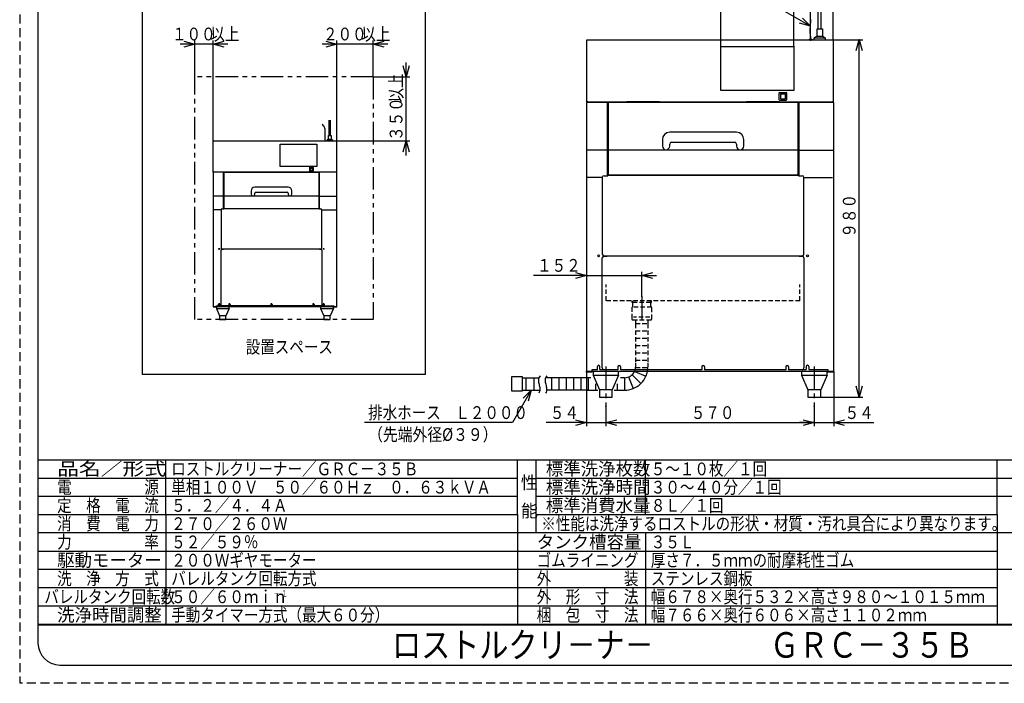
# Model space of a CAD drawing. Extents: x -5 to 400, y -5 to 278.
# Drawn here: x -5 to 265, y -5 to 177 of the extents above; entities that cross this region are included whole.
import ezdxf

# ---------------------------------------------------------------- set-up
doc = ezdxf.new("R2010")
doc.units = 0
doc.header["$LTSCALE"] = 4.932596
for name, pattern in [('CENTER', [2, 1.25, -0.25, 0.25, -0.25]), ('DASHED', [0.75, 0.5, -0.25]), ('HIDDEN', [0.375, 0.25, -0.125]), ('PHANTOM', [2.5, 1.25, -0.25, 0.25, -0.25, 0.25, -0.25])]:
    doc.linetypes.add(name, pattern=pattern)
doc.layers.get('0').update_dxf_attribs({"linetype": 'CONTINUOUS'})
doc.layers.add('001', color=7, linetype='CONTINUOUS')
doc.styles.get("Standard").update_dxf_attribs({"font": 'TXT', "bigfont": 'BIGFONT'})
doc.dimstyles.get("Standard").update_dxf_attribs({"dimtxt": 3.5, "dimasz": 3, "dimexe": 1, "dimexo": 0, "dimgap": 1, "dimtad": 1, "dimdec": 3, "dimtxsty": 'STANDARD', "dimcen": 0.09, "dimadec": 3, "dimazin": 3, "dimtfac": 0.7, "dimtdec": 4, "dimtmove": 0, "dimatfit": 3, "dimtolj": 1, "dimtzin": 0})

# ---------------------------------------------------------------- blocks, each defined once
blk = doc.blocks.new('JZB-1')
at = {"layer": '001'}
for p, q in [((194.049883, 154.338092), (203.049883, 154.338092)), ((194.049883, 153.988092), (194.049883, 154.338092)), ((195.849883, 154.338092), (195.849883, 153.988092)), ((197.649883, 154.338092), (197.649883, 153.988092)), ((199.449883, 154.338092), (199.449883, 153.988092)), ((201.249883, 154.338092), (201.249883, 153.988092)), ((203.049883, 154.338092), (203.049883, 153.988092))]:
    blk.add_line(p, q, dxfattribs=at)
at = {"layer": '001', "linetype": 'HIDDEN'}
blk.add_line((194.049883, 154.088092), (203.049883, 154.088092), dxfattribs=at)
blk = doc.blocks.new('JZB-2')
at = {"layer": '001'}
for p, q in [((161.249883, 154.338092), (170.249883, 154.338092)), ((161.249883, 153.988092), (161.249883, 154.338092)), ((163.049883, 154.338092), (163.049883, 153.988092)), ((164.849883, 154.338092), (164.849883, 153.988092)), ((166.649883, 154.338092), (166.649883, 153.988092)), ((168.449883, 154.338092), (168.449883, 153.988092)), ((170.249883, 154.338092), (170.249883, 153.988092))]:
    blk.add_line(p, q, dxfattribs=at)
at = {"layer": '001', "linetype": 'HIDDEN'}
blk.add_line((161.249883, 154.088092), (170.249883, 154.088092), dxfattribs=at)
blk = doc.blocks.new('JZB-6')
at = {"layer": '001'}
for p, q in [((69.890501, 135.07843), (74.390501, 135.07843)), ((69.890501, 134.90343), (69.890501, 135.07843)), ((70.790501, 135.07843), (70.790501, 134.90343)), ((71.690501, 135.07843), (71.690501, 134.90343)), ((72.590501, 135.07843), (72.590501, 134.90343)), ((73.490501, 135.07843), (73.490501, 134.90343)), ((74.390501, 135.07843), (74.390501, 134.90343))]:
    blk.add_line(p, q, dxfattribs=at)
at = {"layer": '001', "linetype": 'HIDDEN'}
blk.add_line((69.890501, 134.95343), (74.390501, 134.95343), dxfattribs=at)
blk = doc.blocks.new('JZB-7')
at = {"layer": '001'}
for p, q in [((53.490501, 135.07843), (57.990501, 135.07843)), ((53.490501, 134.90343), (53.490501, 135.07843)), ((54.390501, 135.07843), (54.390501, 134.90343)), ((55.290501, 135.07843), (55.290501, 134.90343)), ((56.190501, 135.07843), (56.190501, 134.90343)), ((57.090501, 135.07843), (57.090501, 134.90343)), ((57.990501, 135.07843), (57.990501, 134.90343))]:
    blk.add_line(p, q, dxfattribs=at)
at = {"layer": '001', "linetype": 'HIDDEN'}
blk.add_line((53.490501, 134.95343), (57.990501, 134.95343), dxfattribs=at)
blk = doc.blocks.new('*D10')
at = {"layer": '001'}
for p, q in [((217.91, 80.268092), (217.91, 65.368092)), ((212.549883, 70.910924), (212.549883, 65.368092)), ((212.549883, 66.368092), (208.549883, 66.368092)), ((212.549883, 66.368092), (217.91, 66.368092)), ((217.91, 66.368092), (228.91, 66.368092))]:
    blk.add_line(p, q, dxfattribs=at)
for points in [[(209.549883, 67.17194), (212.549883, 66.368092), (209.549883, 65.564245)], [(220.91, 65.564245), (217.91, 66.368092), (220.91, 67.17194)]]:
    blk.add_lwpolyline(points, dxfattribs=at)
for p in [(217.91, 80.268092), (212.549883, 70.910924), (217.91, 66.368092)]:
    blk.add_point(p, dxfattribs=at)
at = {"layer": '001', "width": 0.833333}
blk.add_text('５４', height=3.5, dxfattribs=at).set_placement((220.91, 67.368092))
blk = doc.blocks.new('*D11')
at = {"layer": '001'}
for p, q in [((217.799883, 171.227914), (225.91, 171.227914)), ((224.91, 73.368092), (224.91, 171.227914)), ((214.349883, 73.368092), (225.91, 73.368092))]:
    blk.add_line(p, q, dxfattribs=at)
for points in [[(224.106152, 168.227914), (224.91, 171.227914), (225.713848, 168.227914)], [(225.713848, 76.368092), (224.91, 73.368092), (224.106152, 76.368092)]]:
    blk.add_lwpolyline(points, dxfattribs=at)
for p in [(217.799883, 171.227914), (224.91, 171.227914), (214.349883, 73.368092)]:
    blk.add_point(p, dxfattribs=at)
at = {"layer": '001', "width": 0.833333}
blk.add_text('９８０', height=3.5, rotation=90.000003, dxfattribs=at).set_placement((223.91, 117.048003))
blk = doc.blocks.new('*D12')
at = {"layer": '001'}
for p, q in [((150.189883, 106.678092), (135.689883, 106.678092)), ((150.189883, 106.678092), (165.349883, 106.678092)), ((165.349883, 100.911205), (165.349883, 107.678092)), ((165.349883, 106.678092), (169.349883, 106.678092))]:
    blk.add_line(p, q, dxfattribs=at)
for points in [[(147.189883, 107.48194), (150.189883, 106.678092), (147.189883, 105.874245)], [(168.349883, 105.874245), (165.349883, 106.678092), (168.349883, 107.48194)]]:
    blk.add_lwpolyline(points, dxfattribs=at)
for p in [(165.349883, 106.678092), (165.349883, 100.911205), (150.189883, 80.348092)]:
    blk.add_point(p, dxfattribs=at)
at = {"layer": '001', "width": 0.833333}
blk.add_text('１５２', height=3.5, dxfattribs=at).set_placement((136.689883, 107.678092))
blk = doc.blocks.new('DOT')
at = {"color": 0, "linetype": 'CONTINUOUS', "const_width": 0.5}
blk.add_lwpolyline([(0, 0.25, 1), (0, -0.25, 1)], format="xyb", close=True, dxfattribs=at)
blk = doc.blocks.new('*D24')
at = {"layer": '001'}
for p, q in [((214.1, 182.854375), (214.1, 190.642382)), ((214.1, 189.642382), (217.799883, 189.642382)), ((217.799883, 171.227914), (217.799883, 190.642382)), ((217.799883, 189.642382), (228.799883, 189.642382))]:
    blk.add_line(p, q, dxfattribs=at)
blk.add_lwpolyline([(220.799883, 188.838534), (217.799883, 189.642382), (220.799883, 190.44623)], dxfattribs=at)
for p in [(217.799883, 189.642382), (214.1, 182.854375), (217.799883, 171.227914)]:
    blk.add_point(p, dxfattribs=at)
at = {"layer": '001', "color": 7, "linetype": 'BYBLOCK'}
blk.add_blockref('DOT', (214.1, 189.642382), dxfattribs=at)
at = {"layer": '001', "width": 0.833333}
blk.add_text('３７', height=3.5, dxfattribs=at).set_placement((220.799883, 190.642382))
blk = doc.blocks.new('*D25')
at = {"layer": '001'}
for p, q in [((211.6, 189.642382), (198.481725, 189.642382)), ((211.6, 172.137876), (211.6, 190.642382)), ((211.6, 189.642382), (214.1, 189.642382)), ((214.1, 182.854375), (214.1, 190.642382))]:
    blk.add_line(p, q, dxfattribs=at)
blk.add_lwpolyline([(208.6, 190.44623), (211.6, 189.642382), (208.6, 188.838534)], dxfattribs=at)
for p in [(214.1, 189.642382), (214.1, 182.854375), (211.6, 172.137876)]:
    blk.add_point(p, dxfattribs=at)
at = {"layer": '001', "color": 7, "linetype": 'BYBLOCK'}
blk.add_blockref('DOT', (214.1, 189.642382), dxfattribs=at)
at = {"layer": '001', "width": 0.833333}
blk.add_text('２５', height=3.5, dxfattribs=at).set_placement((199.481725, 190.642382))
blk = doc.blocks.new('*D26')
at = {"layer": '001'}
for p, q in [((207, 169.389859), (207, 197.642382)), ((217.799883, 171.227914), (217.799883, 197.642382)), ((207, 196.642382), (203, 196.642382)), ((207, 196.642382), (217.799883, 196.642382)), ((217.799883, 196.642382), (221.799883, 196.642382))]:
    blk.add_line(p, q, dxfattribs=at)
for points in [[(204, 197.44623), (207, 196.642382), (204, 195.838534)], [(220.799883, 195.838534), (217.799883, 196.642382), (220.799883, 197.44623)]]:
    blk.add_lwpolyline(points, dxfattribs=at)
for p in [(217.799883, 196.642382), (217.799883, 171.227914), (207, 169.389859)]:
    blk.add_point(p, dxfattribs=at)
at = {"layer": '001', "width": 0.833333}
blk.add_text('１０８', height=3.5, dxfattribs=at).set_placement((207.149942, 197.642382))
blk = doc.blocks.new('*D27')
at = {"layer": '001'}
for p, q in [((187, 169.389859), (187, 197.642382)), ((207, 169.389859), (207, 197.642382)), ((187, 196.642382), (207, 196.642382))]:
    blk.add_line(p, q, dxfattribs=at)
for points in [[(190, 195.838534), (187, 196.642382), (190, 197.44623)], [(204, 197.44623), (207, 196.642382), (204, 195.838534)]]:
    blk.add_lwpolyline(points, dxfattribs=at)
for p in [(207, 196.642382), (187, 169.389859), (207, 169.389859)]:
    blk.add_point(p, dxfattribs=at)
at = {"layer": '001', "width": 0.833333}
blk.add_text('２００', height=3.5, dxfattribs=at).set_placement((191.75, 197.642382))
blk = doc.blocks.new('DIM-11')
at = {"layer": '001'}
for points in [[(211.548092, 174.911527), (186.033502, 189.642382), (142.033502, 189.642382)], [(209.35194, 177.107679), (211.548092, 174.911527), (208.548092, 175.715374)]]:
    blk.add_lwpolyline(points, dxfattribs=at)
at = {"layer": '001', "width": 0.833333}
blk.add_text('アース線\u3000機外Ｌ２０００', height=3.5, dxfattribs=at).set_placement((143.033502, 190.642382))
blk = doc.blocks.new('*D33')
at = {"layer": '001'}
for p, q in [((155.549883, 70.910924), (155.549883, 65.368092)), ((212.549883, 70.910924), (212.549883, 65.368092)), ((155.549883, 66.368092), (212.549883, 66.368092))]:
    blk.add_line(p, q, dxfattribs=at)
for points in [[(158.549883, 65.564245), (155.549883, 66.368092), (158.549883, 67.17194)], [(209.549883, 67.17194), (212.549883, 66.368092), (209.549883, 65.564245)]]:
    blk.add_lwpolyline(points, dxfattribs=at)
for p in [(155.549883, 70.910924), (212.549883, 70.910924), (212.549883, 66.368092)]:
    blk.add_point(p, dxfattribs=at)
at = {"layer": '001', "width": 0.833333}
blk.add_text('５７０', height=3.5, dxfattribs=at).set_placement((178.799883, 67.368092))
blk = doc.blocks.new('*D34')
at = {"layer": '001'}
for p, q in [((150.189883, 80.268092), (150.189883, 65.368092)), ((155.549883, 70.910924), (155.549883, 65.368092)), ((150.189883, 66.368092), (139.189883, 66.368092)), ((150.189883, 66.368092), (155.549883, 66.368092)), ((155.549883, 66.368092), (159.549883, 66.368092))]:
    blk.add_line(p, q, dxfattribs=at)
for points in [[(147.189883, 67.17194), (150.189883, 66.368092), (147.189883, 65.564245)], [(158.549883, 65.564245), (155.549883, 66.368092), (158.549883, 67.17194)]]:
    blk.add_lwpolyline(points, dxfattribs=at)
for p in [(150.189883, 80.268092), (155.549883, 70.910924), (155.549883, 66.368092)]:
    blk.add_point(p, dxfattribs=at)
at = {"layer": '001', "width": 0.833333}
blk.add_text('５４', height=3.5, dxfattribs=at).set_placement((140.189883, 67.368092))
blk = doc.blocks.new('DIM-12')
at = {"layer": '001'}
for points in [[(135.056943, 75.278092), (129.912752, 66.368092), (89.412752, 66.368092)], [(132.860791, 73.08194), (135.056943, 75.278092), (134.253095, 72.278092)]]:
    blk.add_lwpolyline(points, dxfattribs=at)
at = {"layer": '001', "width": 0.833333}
blk.add_text('排水ホース\u3000Ｌ２０００', height=3.5, dxfattribs=at).set_placement((90.412752, 67.368092))

msp = doc.modelspace()

# ---------------------------------------------------------------- linework, layer by layer
at = {"layer": '001', "color": 253, "linetype": 'DASHED'}
for p in [(-5, 278), (399, -5)]:
    msp.add_line(p, (-5, -5), dxfattribs=at)
at = {"layer": '001'}
for p, q in [((0, 267), (0, 56.2)), ((28.64053, 79.59343), (28.64053, 247.62334)), ((106.14053, 79.59343), (106.14053, 247.62334)), ((213.7, 174.227914), (213.7, 182.642382)), ((214.5, 174.227914), (214.5, 182.642382)), ((213.4, 174.227914), (213.7, 174.227914)), ((213.4, 172.227914), (213.4, 174.227914)), ((213.7, 174.227914), (214.8, 174.227914)), ((214.8, 174.227914), (214.8, 172.227914)), ((51.960501, 170.02334), (38.960501, 170.02334)), ((95.82056, 170.02334), (77.82056, 170.02334)), ((150.299883, 154.233447), (150.299883, 171.227914)), ((150.299883, 171.227914), (211.35, 171.227914)), ((150.299883, 171.147914), (150.379883, 171.147914)), ((150.379883, 171.147914), (150.379883, 171.227914)), ((211.3, 171.327914), (211.6, 171.327914)), ((211.3, 171.227914), (211.3, 171.327914)), ((211.35, 171.227914), (211.9, 171.227914)), ((211.6, 171.327914), (211.9, 171.327914)), ((211.9, 171.327914), (211.9, 171.227914)), ((211.9, 171.227914), (212.6, 171.227914)), ((213.4, 172.227914), (212.6, 171.727914)), ((212.6, 171.727914), (215.6, 171.727914)), ((212.6, 171.227914), (212.6, 171.727914)), ((212.6, 171.227914), (215.6, 171.227914)), ((213.4, 172.227914), (214.8, 172.227914)), ((214.8, 172.227914), (215.6, 171.727914)), ((215.6, 171.727914), (215.6, 171.227914)), ((215.65, 171.227914), (217.799883, 171.227914)), ((217.719883, 171.147914), (217.719883, 171.227914)), ((217.719883, 171.147914), (217.799883, 171.147914)), ((217.799883, 171.227914), (217.799883, 154.233447)), ((187, 157.267825), (187, 169.389859)), ((187, 169.389859), (207, 169.389859)), ((207, 169.389859), (207, 157.267825)), ((100.82056, 139.52334), (100.82056, 165.02334)), ((207, 157.267825), (187, 157.267825)), ((202.92, 156.537601), (202.92, 154.870278)), ((203.12, 156.737601), (204.92, 156.737601)), ((205.12, 154.870278), (205.12, 156.537601)), ((150.389883, 154.068092), (150.189883, 154.068092)), ((150.189883, 154.068092), (150.189883, 142.893292)), ((150.549883, 154.233447), (150.299883, 154.233447)), ((155.949883, 154.068092), (150.389883, 154.068092)), ((150.549883, 154.153447), (150.549883, 154.233447)), ((161.249883, 154.153447), (150.549883, 154.153447)), ((155.949883, 140.988092), (155.949883, 154.068092)), ((156.249883, 140.988092), (156.249883, 153.988092)), ((208.049883, 153.988092), (156.249883, 153.988092)), ((194.049883, 154.153447), (170.249883, 154.153447)), ((217.549883, 154.153447), (203.049883, 154.153447)), ((203.12, 154.670278), (204.92, 154.670278)), ((203.32, 156.311724), (203.32, 155.096155)), ((203.37, 156.361724), (204.67, 156.361724)), ((203.37, 155.046155), (204.67, 155.046155)), ((204.72, 155.096155), (204.72, 156.311724)), ((208.049883, 153.988092), (208.049883, 140.988092)), ((208.349883, 154.068092), (208.349883, 140.988092)), ((217.71, 154.068092), (208.349883, 154.068092)), ((217.799883, 154.233447), (217.549883, 154.233447)), ((217.549883, 154.233447), (217.549883, 154.153447)), ((217.91, 154.068092), (217.71, 154.068092)), ((217.91, 140.988092), (217.91, 154.068092)), ((79.71556, 145.02334), (79.71556, 149.230574)), ((80.11556, 145.02334), (80.11556, 149.230574)), ((191.299883, 145.889109), (172.999883, 145.889109)), ((48.015501, 135.026107), (48.015501, 143.52334)), ((48.015501, 143.52334), (78.54056, 143.52334)), ((48.015501, 143.48334), (48.055501, 143.48334)), ((48.055501, 143.48334), (48.055501, 143.52334)), ((78.51556, 143.57334), (78.66556, 143.57334)), ((78.51556, 143.52334), (78.51556, 143.57334)), ((78.54056, 143.52334), (78.81556, 143.52334)), ((78.66556, 143.57334), (78.81556, 143.57334)), ((78.81556, 143.57334), (78.81556, 143.52334)), ((78.81556, 143.52334), (79.16556, 143.52334)), ((79.56556, 144.02334), (79.16556, 143.77334)), ((79.16556, 143.77334), (80.66556, 143.77334)), ((79.16556, 143.52334), (79.16556, 143.77334)), ((79.16556, 143.52334), (80.66556, 143.52334)), ((79.56556, 145.02334), (79.71556, 145.02334)), ((79.56556, 144.02334), (79.56556, 145.02334)), ((79.56556, 144.02334), (80.26556, 144.02334)), ((79.71556, 145.02334), (80.26556, 145.02334)), ((80.26556, 145.02334), (80.26556, 144.02334)), ((80.26556, 144.02334), (80.66556, 143.77334)), ((80.66556, 143.77334), (80.66556, 143.52334)), ((80.69056, 143.52334), (81.765501, 143.52334)), ((81.725501, 143.48334), (81.725501, 143.52334)), ((81.725501, 143.48334), (81.765501, 143.48334)), ((81.765501, 143.52334), (81.765501, 135.026107)), ((170.999883, 143.889109), (170.999883, 142.094158)), ((173.499883, 143.121038), (190.799883, 143.121038)), ((193.299883, 142.094158), (193.299883, 143.889109)), ((66.36556, 136.543296), (66.36556, 142.604313)), ((66.36556, 142.604313), (76.36556, 142.604313)), ((76.36556, 142.604313), (76.36556, 136.543296)), ((150.189883, 142.880186), (150.189883, 140.988092)), ((150.189883, 140.988092), (150.189883, 80.348092)), ((155.949883, 140.988092), (150.189883, 140.988092)), ((155.949883, 133.968092), (155.949883, 140.988092)), ((208.049883, 140.988092), (156.249883, 140.988092)), ((156.249883, 134.088092), (156.249883, 140.988092)), ((172.999883, 142.094158), (172.999883, 142.621038)), ((191.299883, 142.621038), (191.299883, 142.094158)), ((208.049883, 140.988092), (208.049883, 134.188092)), ((208.349883, 140.988092), (208.349883, 133.968092)), ((208.349883, 140.988092), (217.91, 140.988092)), ((217.91, 135.703292), (217.91, 140.988092)), ((48.060501, 134.94343), (47.960501, 134.94343)), ((47.960501, 134.94343), (47.960501, 129.35603)), ((48.140501, 135.026107), (48.015501, 135.026107)), ((50.840501, 134.94343), (48.060501, 134.94343)), ((48.140501, 134.986107), (48.140501, 135.026107)), ((53.490501, 134.986107), (48.140501, 134.986107)), ((50.840501, 128.40343), (50.840501, 134.94343)), ((50.990501, 128.40343), (50.990501, 134.90343)), ((76.890501, 134.90343), (50.990501, 134.90343)), ((69.890501, 134.986107), (57.990501, 134.986107)), ((76.36556, 136.543296), (66.36556, 136.543296)), ((74.32556, 136.178184), (74.32556, 135.344522)), ((81.640501, 134.986107), (74.390501, 134.986107)), ((74.42556, 136.278184), (75.32556, 136.278184)), ((74.42556, 135.244522), (75.32556, 135.244522)), ((74.52556, 136.065246), (74.52556, 135.457461)), ((74.55056, 136.090246), (75.20056, 136.090246)), ((74.55056, 135.432461), (75.20056, 135.432461)), ((75.22556, 135.457461), (75.22556, 136.065246)), ((75.42556, 135.344522), (75.42556, 136.178184)), ((76.890501, 134.90343), (76.890501, 128.40343)), ((77.040501, 134.94343), (77.040501, 128.40343)), ((81.72056, 134.94343), (77.040501, 134.94343)), ((81.765501, 135.026107), (81.640501, 135.026107)), ((81.640501, 135.026107), (81.640501, 134.986107)), ((81.82056, 134.94343), (81.72056, 134.94343)), ((81.82056, 128.40343), (81.82056, 134.94343)), ((217.91, 80.348092), (217.91, 135.690186)), ((154.549883, 133.468092), (150.380456, 133.468092)), ((154.549883, 133.468092), (154.549883, 112.538092)), ((155.049883, 133.968092), (156.049746, 133.968092)), ((208.249883, 134.048092), (156.049746, 134.048092)), ((156.049746, 134.048092), (156.049746, 133.968092)), ((207.949883, 134.088092), (156.249883, 134.088092)), ((208.049883, 134.188092), (207.949883, 134.188092)), ((207.949883, 134.088092), (207.949883, 134.188092)), ((208.249883, 134.048092), (208.249883, 133.968092)), ((208.249883, 133.968092), (209.249883, 133.968092)), ((209.749883, 133.468092), (217.5428, 133.468092)), ((209.749883, 112.538092), (209.749883, 133.468092)), ((58.365501, 129.853938), (58.365501, 128.956463)), ((68.515501, 130.853938), (59.365501, 130.853938)), ((59.615501, 129.469902), (68.265501, 129.469902)), ((69.515501, 128.956463), (69.515501, 129.853938)), ((47.960501, 129.349476), (47.960501, 128.40343)), ((47.960501, 128.40343), (47.960501, 98.08343)), ((50.840501, 128.40343), (47.960501, 128.40343)), ((50.840501, 124.89343), (50.840501, 128.40343)), ((76.890501, 128.40343), (50.990501, 128.40343)), ((50.990501, 124.95343), (50.990501, 128.40343)), ((59.365501, 128.956463), (59.365501, 129.219902)), ((68.515501, 129.219902), (68.515501, 128.956463)), ((76.890501, 128.40343), (76.890501, 125.00343)), ((77.040501, 128.40343), (77.040501, 124.89343)), ((77.040501, 128.40343), (81.82056, 128.40343)), ((81.82056, 125.76103), (81.82056, 128.40343)), ((50.140501, 124.64343), (48.055787, 124.64343)), ((50.140501, 124.64343), (50.140501, 114.17843)), ((50.390501, 124.89343), (50.890432, 124.89343)), ((76.990501, 124.93343), (50.890432, 124.93343)), ((50.890432, 124.93343), (50.890432, 124.89343)), ((76.840501, 124.95343), (50.990501, 124.95343)), ((76.890501, 125.00343), (76.840501, 125.00343)), ((76.840501, 124.95343), (76.840501, 125.00343)), ((76.990501, 124.93343), (76.990501, 124.89343)), ((76.990501, 124.89343), (77.490501, 124.89343)), ((77.740501, 124.64343), (81.636959, 124.64343)), ((77.740501, 114.17843), (77.740501, 124.64343)), ((81.82056, 98.08343), (81.82056, 125.754476)), ((50.140501, 98.57843), (50.140501, 113.63843)), ((50.390501, 113.92843), (77.490501, 113.92843)), ((50.390501, 113.88843), (50.790501, 113.88843)), ((50.790501, 113.92843), (50.790501, 113.88843)), ((77.090501, 113.88843), (77.090501, 113.92843)), ((77.090501, 113.88843), (77.490501, 113.88843)), ((77.740501, 113.63843), (77.740501, 98.57843)), ((154.549883, 81.338092), (154.549883, 111.458092)), ((155.049883, 112.038092), (209.249883, 112.038092)), ((155.049883, 111.958092), (155.849883, 111.958092)), ((155.849883, 112.038092), (155.849883, 111.958092)), ((208.449883, 111.958092), (208.449883, 112.038092)), ((208.449883, 111.958092), (209.249883, 111.958092)), ((209.749883, 111.458092), (209.749883, 81.338092)), ((47.960501, 98.08343), (47.960501, 98.04343)), ((48.760501, 98.08343), (47.960501, 98.08343)), ((47.960501, 98.04343), (48.760501, 98.04343)), ((48.760501, 98.09343), (48.760501, 98.36843)), ((48.760501, 98.36843), (49.465501, 98.36843)), ((48.890501, 98.09343), (48.760501, 98.09343)), ((48.760501, 98.08343), (48.760501, 98.09343)), ((48.760501, 98.04343), (48.760501, 98.08343)), ((48.865501, 98.09343), (48.865501, 97.59343)), ((48.865501, 97.59343), (49.740501, 95.59343)), ((48.865501, 97.59343), (52.365501, 97.59343)), ((52.390501, 98.09343), (48.890501, 98.09343)), ((49.465501, 98.36843), (49.465501, 98.76843)), ((49.815501, 98.36843), (49.815501, 98.76843)), ((49.815501, 98.36843), (50.254855, 98.36843)), ((52.265501, 98.32843), (50.390501, 98.32843)), ((52.365501, 97.59343), (51.490501, 95.59343)), ((52.265501, 98.75343), (52.265501, 98.32843)), ((52.365501, 97.59343), (52.365501, 98.09343)), ((81.02056, 98.09343), (52.390501, 98.09343)), ((52.615501, 98.75343), (52.615501, 98.32843)), ((63.765501, 98.32843), (52.615501, 98.32843)), ((63.765501, 98.75343), (63.765501, 98.32843)), ((64.115501, 98.75343), (64.115501, 98.32843)), ((75.265501, 98.32843), (64.115501, 98.32843)), ((75.265501, 98.75343), (75.265501, 98.32843)), ((75.615501, 98.75343), (75.615501, 98.32843)), ((77.490501, 98.32843), (75.615501, 98.32843)), ((77.415501, 98.09343), (77.415501, 97.59343)), ((77.415501, 97.59343), (78.290501, 95.59343)), ((77.415501, 97.59343), (80.915501, 97.59343)), ((77.626148, 98.36843), (78.065501, 98.36843)), ((78.065501, 98.76843), (78.065501, 98.36843)), ((78.415501, 98.76843), (78.415501, 98.36843)), ((78.415501, 98.36843), (81.02056, 98.36843)), ((80.915501, 97.59343), (80.040501, 95.59343)), ((80.915501, 97.59343), (80.915501, 98.09343)), ((81.02056, 98.36843), (81.02056, 98.09343)), ((81.02056, 98.09343), (81.02056, 98.08343)), ((81.82056, 98.08343), (81.02056, 98.08343)), ((81.02056, 98.08343), (81.02056, 98.04343)), ((81.02056, 98.04343), (81.82056, 98.04343)), ((81.82056, 98.04343), (81.82056, 98.08343)), ((49.740501, 95.59343), (49.740501, 94.59343)), ((51.490501, 95.59343), (49.740501, 95.59343)), ((49.740501, 94.59343), (51.490501, 94.59343)), ((51.490501, 94.59343), (51.490501, 95.59343)), ((78.290501, 95.59343), (78.290501, 94.59343)), ((80.040501, 95.59343), (78.290501, 95.59343)), ((78.290501, 94.59343), (80.040501, 94.59343)), ((80.040501, 94.59343), (80.040501, 95.59343)), ((151.789883, 80.368092), (151.789883, 80.918092)), ((151.789883, 80.918092), (153.199883, 80.918092)), ((153.199883, 80.918092), (153.199883, 81.718092)), ((153.899883, 80.918092), (153.899883, 81.718092)), ((153.899883, 80.918092), (154.77859, 80.918092)), ((158.799883, 81.688092), (158.799883, 80.838092)), ((159.499883, 81.688092), (159.499883, 80.838092)), ((181.799883, 81.688092), (181.799883, 80.838092)), ((182.499883, 81.688092), (182.499883, 80.838092)), ((204.799883, 81.688092), (204.799883, 80.838092)), ((205.499883, 81.688092), (205.499883, 80.838092)), ((209.521176, 80.918092), (210.399883, 80.918092)), ((210.399883, 81.718092), (210.399883, 80.918092)), ((211.099883, 81.718092), (211.099883, 80.918092)), ((211.099883, 80.918092), (216.31, 80.918092)), ((216.31, 80.918092), (216.31, 80.368092)), ((106.14053, 79.59343), (28.64053, 79.59343)), ((132.670809, 78.878092), (129.697496, 78.878092)), ((129.697496, 78.878092), (129.697496, 75.078092)), ((132.670809, 75.078092), (132.670809, 78.878092)), ((132.670809, 78.678092), (137.160668, 78.678092)), ((133.632411, 78.678092), (133.632411, 75.278092)), ((135.827502, 78.678092), (135.827502, 75.278092)), ((151.426196, 78.678092), (139.010668, 78.678092)), ((140.649883, 78.678092), (140.649883, 75.278092)), ((142.649883, 78.678092), (142.649883, 75.278092)), ((144.649883, 78.678092), (144.649883, 75.278092)), ((146.649883, 78.678092), (146.649883, 75.278092)), ((148.649883, 78.678092), (148.649883, 75.278092)), ((150.189883, 80.348092), (150.189883, 80.268092)), ((151.789883, 80.348092), (150.189883, 80.348092)), ((150.189883, 80.268092), (151.789883, 80.268092)), ((150.649883, 78.678092), (150.649883, 75.278092)), ((152.049883, 80.368092), (151.789883, 80.368092)), ((151.789883, 80.348092), (151.789883, 80.368092)), ((151.789883, 80.268092), (151.789883, 80.348092)), ((151.999883, 80.368092), (151.999883, 79.368092)), ((151.999883, 79.368092), (153.749883, 75.368092)), ((151.999883, 79.368092), (158.999883, 79.368092)), ((159.049883, 80.368092), (152.049883, 80.368092)), ((158.799883, 80.838092), (155.049883, 80.838092)), ((158.999883, 79.368092), (157.249883, 75.368092)), ((158.999883, 79.368092), (158.999883, 80.368092)), ((216.31, 80.368092), (159.049883, 80.368092)), ((181.799883, 80.838092), (159.499883, 80.838092)), ((160.649883, 78.678092), (159.499883, 78.678092)), ((160.649883, 78.678092), (160.649883, 75.278092)), ((161.741901, 78.883902), (163.014857, 75.731085)), ((162.714789, 79.50182), (165.106511, 77.084786)), ((163.456886, 80.368092), (166.485878, 79.051085)), ((204.799883, 80.838092), (182.499883, 80.838092)), ((209.249883, 80.838092), (205.499883, 80.838092)), ((209.099883, 80.368092), (209.099883, 79.368092)), ((209.099883, 79.368092), (210.849883, 75.368092)), ((209.099883, 79.368092), (216.099883, 79.368092)), ((216.099883, 79.368092), (214.349883, 75.368092)), ((216.099883, 79.368092), (216.099883, 80.368092)), ((216.31, 80.368092), (216.31, 80.348092)), ((217.91, 80.348092), (216.31, 80.348092)), ((216.31, 80.348092), (216.31, 80.268092)), ((216.31, 80.268092), (217.91, 80.268092)), ((217.91, 80.268092), (217.91, 80.348092)), ((152.649883, 76.978092), (152.649883, 75.278092)), ((158.649883, 76.978092), (158.649883, 75.278092)), ((129.697496, 75.078092), (132.670809, 75.078092)), ((132.670809, 75.278092), (137.443077, 75.278092)), ((150.449883, 75.278092), (139.293077, 75.278092)), ((150.449883, 75.278092), (152.999883, 75.278092)), ((152.999883, 75.278092), (153.330339, 75.278092)), ((153.749883, 75.368092), (153.749883, 73.368092)), ((157.249883, 75.368092), (153.749883, 75.368092)), ((153.749883, 73.368092), (157.249883, 73.368092)), ((157.249883, 73.368092), (157.249883, 75.368092)), ((157.817347, 75.278092), (160.649883, 75.278092)), ((210.849883, 75.368092), (210.849883, 73.368092)), ((214.349883, 75.368092), (210.849883, 75.368092)), ((210.849883, 73.368092), (214.349883, 73.368092)), ((214.349883, 73.368092), (214.349883, 75.368092)), ((0, 56.2), (0, 51.2)), ((0, 56.2), (35, 56.2)), ((35, 56.2), (131.3333, 56.2)), ((35, 41.2), (35, 56.2)), ((131.3333, 51.2), (131.3333, 56.2)), ((131.3333, 56.2), (136.3333, 56.2)), ((136.3333, 56.2), (166.3333, 56.2)), ((136.3333, 56.2), (136.3333, 51.2)), ((166.3333, 41.2), (166.3333, 56.2)), ((166.3333, 56.2), (262.6666, 56.2)), ((262.6666, 56.2), (297.6666, 56.2)), ((262.6666, 41.2), (262.6666, 56.2)), ((0, 51.2), (0, 36.2)), ((0, 51.2), (131.3333, 51.2)), ((131.3333, 41.2), (131.3333, 51.2)), ((136.3333, 51.2), (136.3333, 41.2)), ((136.3333, 51.2), (394, 51.2)), ((0, 46.2), (35, 46.2)), ((35, 46.2), (131.3333, 46.2)), ((136.3333, 46.2), (166.3333, 46.2)), ((166.3333, 46.2), (262.6666, 46.2)), ((262.6666, 46.2), (297.6666, 46.2)), ((0, 41.2), (35, 41.2)), ((0, 41.2), (0, 36.2)), ((35, 41.2), (35, 11.2)), ((35, 41.2), (131.3333, 41.2)), ((131.3333, 41.2), (131.3333, 36.2)), ((136.3333, 41.2), (136.3333, 36.2)), ((136.3333, 41.2), (166.3333, 41.2)), ((166.3333, 41.2), (262.6666, 41.2)), ((262.6666, 41.2), (262.6666, 36.2)), ((131.3333, 36.2), (0, 36.2)), ((0, 36.2), (0, 31.2)), ((166.3333, 36.2), (131.3333, 36.2)), ((131.3333, 36.2), (131.3333, 31.2)), ((394, 36.2), (166.3333, 36.2)), ((166.3333, 36.2), (166.3333, 11.2)), ((262.6666, 36.2), (262.6666, 31.2)), ((0, 31.2), (131.3333, 31.2)), ((0, 31.2), (0, 26.2)), ((131.3333, 31.2), (166.3333, 31.2)), ((131.3333, 31.2), (131.3333, 11.2)), ((166.3333, 31.2), (262.6666, 31.2)), ((262.6666, 31.2), (262.6666, 26.2)), ((166.3333, 26.2), (0, 26.2)), ((0, 26.2), (0, 16.2)), ((262.6666, 26.2), (166.3333, 26.2)), ((394, 26.2), (262.6666, 26.2)), ((262.6666, 26.2), (262.6666, 21.2)), ((0, 21.2), (262.6666, 21.2)), ((262.6666, 21.2), (262.6666, 16.2)), ((0, 16.2), (35, 16.2)), ((0, 16.2), (0, 11.2)), ((35, 16.2), (131.3333, 16.2)), ((131.3333, 16.2), (166.3333, 16.2)), ((166.3333, 16.2), (262.6666, 16.2)), ((262.6666, 16.2), (262.6666, 11.2)), ((0, 11.2), (35, 11.2)), ((0, 11.2), (0, 6)), ((0, 11), (334, 11)), ((35, 11.2), (131.3333, 11.2)), ((131.3333, 11.2), (166.3333, 11.2)), ((166.3333, 11.2), (262.6666, 11.2)), ((262.6666, 11.2), (297.6666, 11.2)), ((6, 0), (334, 0))]:
    msp.add_line(p, q, dxfattribs=at)
at = {"layer": '001', "linetype": 'CENTER'}
for p, q in [((211.6, 172.137876), (211.6, 171.327914)), ((211.6, 171.327914), (211.6, 170.895945)), ((165.349883, 100.911205), (165.349883, 93.976624)), ((155.549883, 81.74606), (155.549883, 70.910924)), ((212.549883, 81.74606), (212.549883, 70.910924))]:
    msp.add_line(p, q, dxfattribs=at)
at = {"layer": '001', "linetype": 'PHANTOM'}
for p, q in [((42.960501, 94.59343), (42.960501, 161.02334)), ((91.82056, 161.02334), (42.960501, 161.02334)), ((91.82056, 161.02334), (91.82056, 94.59343)), ((91.82056, 94.59343), (42.960501, 94.59343))]:
    msp.add_line(p, q, dxfattribs=at)
at = {"layer": '001', "linetype": 'HIDDEN'}
for p, q in [((155.619883, 99.758092), (155.619883, 104.182512)), ((208.679883, 99.758092), (208.679883, 104.182512)), ((54.594003, 98.09343), (54.549216, 98.112903)), ((208.679883, 99.678092), (155.619883, 99.678092)), ((168.079883, 97.978092), (162.619883, 97.978092)), ((162.619883, 97.978092), (162.619883, 94.778092)), ((162.709883, 99.248092), (162.709883, 99.758092)), ((162.909883, 99.248092), (162.709883, 99.248092)), ((162.909883, 99.248092), (162.909883, 99.758092)), ((162.919883, 99.248092), (162.909883, 99.248092)), ((162.919883, 99.248092), (162.919883, 99.758092)), ((162.919883, 97.978092), (162.919883, 99.248092)), ((167.779883, 99.248092), (162.919883, 99.248092)), ((167.779883, 99.758092), (167.779883, 99.248092)), ((167.779883, 99.248092), (167.779883, 97.978092)), ((167.789883, 99.248092), (167.779883, 99.248092)), ((167.789883, 99.758092), (167.789883, 99.248092)), ((167.789883, 99.248092), (167.989883, 99.248092)), ((167.989883, 99.248092), (167.989883, 99.758092)), ((168.079883, 94.778092), (168.079883, 97.978092)), ((162.919883, 94.478092), (167.779883, 94.478092)), ((167.589883, 95.258092), (163.109883, 95.258092)), ((163.649883, 94.478092), (163.649883, 93.478092)), ((167.049883, 94.478092), (167.049883, 93.478092)), ((163.649883, 93.478092), (167.049883, 93.478092)), ((163.649883, 93.478092), (163.649883, 82.778092)), ((167.049883, 93.478092), (167.049883, 82.778092)), ((163.649883, 91.478092), (167.049883, 91.478092)), ((163.649883, 89.478092), (167.049883, 89.478092)), ((163.649883, 87.478092), (167.049883, 87.478092)), ((163.649883, 85.478092), (167.049883, 85.478092)), ((163.649883, 83.478092), (167.049883, 83.478092)), ((163.649883, 82.778092), (163.649883, 81.678092)), ((163.649883, 81.478092), (167.049883, 81.478092)), ((167.049883, 82.778092), (167.049883, 81.678092)), ((163.456886, 80.368092), (163.367313, 80.407039))]:
    msp.add_line(p, q, dxfattribs=at)
at = {"layer": '001'}
for points in [[(211.6, 171.327914), (211.601578, 171.453515), (211.601519, 171.579104), (211.598602, 171.704633), (211.593268, 171.830099), (211.586253, 171.955557), (211.57786, 172.080922), (211.568299, 172.206291), (211.557909, 172.331596), (211.547044, 172.456877), (211.536027, 172.582144), (211.525182, 172.707346), (211.514828, 172.83259), (211.505305, 172.957732), (211.496925, 173.082957), (211.490027, 173.208072), (211.48493, 173.333269), (211.482402, 173.76406), (211.498403, 174.194734), (211.526385, 174.62694), (211.559578, 175.058733), (211.59148, 175.493195), (211.615269, 175.92818), (211.62441, 176.367109), (211.612291, 176.805991)], [(39.960501, 170.827188), (42.960501, 170.02334), (39.960501, 169.219493)], [(42.960501, 161.02334), (42.960501, 170.02334), (42.960501, 171.02334)], [(47.960501, 134.94343), (47.960501, 170.02334), (47.960501, 171.02334)], [(50.960501, 169.219493), (47.960501, 170.02334), (50.960501, 170.827188)], [(78.82056, 170.827188), (81.82056, 170.02334), (78.82056, 169.219493)], [(81.82056, 134.94343), (81.82056, 170.02334), (81.82056, 171.02334)], [(91.82056, 161.02334), (91.82056, 170.02334), (91.82056, 171.02334)], [(94.82056, 169.219493), (91.82056, 170.02334), (94.82056, 170.827188)], [(101.624407, 164.02334), (100.82056, 161.02334), (100.016712, 164.02334)], [(91.82056, 161.02334), (100.82056, 161.02334), (101.82056, 161.02334)], [(78.66556, 143.57334), (78.666348, 143.636141), (78.666319, 143.698936), (78.664861, 143.7617), (78.662193, 143.824433), (78.658686, 143.887162), (78.65449, 143.949845), (78.649709, 144.012529), (78.644514, 144.075181), (78.639081, 144.137822), (78.633573, 144.200455), (78.628151, 144.263057), (78.622974, 144.325678), (78.618212, 144.38825), (78.614022, 144.450862), (78.610573, 144.513419), (78.608025, 144.576018), (78.606761, 144.791413), (78.614761, 145.00675), (78.628752, 145.222853), (78.645348, 145.43875), (78.6613, 145.655981), (78.673194, 145.873474), (78.677765, 146.092938), (78.671705, 146.312379), (78.651413, 146.535776), (78.61429, 146.756924), (78.554764, 146.985875), (78.474355, 147.208566), (78.361756, 147.445356), (78.225309, 147.668763), (78.040623, 147.909556), (77.84056, 148.138972)], [(81.765501, 143.52334), (100.82056, 143.52334), (101.82056, 143.52334)], [(100.016712, 140.52334), (100.82056, 143.52334), (101.624407, 140.52334)], [(137.488919, 79.213126), (137.30114, 78.940591), (137.150505, 78.651351), (137.070924, 78.366684), (137.040855, 78.069799), (137.049784, 77.770163), (137.088015, 77.473692), (137.148189, 77.169848), (137.220032, 76.868252), (137.295451, 76.564007), (137.364952, 76.258699), (137.419019, 75.956546), (137.450821, 75.650255), (137.451006, 75.346071), (137.405684, 75.048141), (137.298948, 74.747844), (137.15759, 74.457578)], [(139.338919, 79.213126), (139.15114, 78.940591), (139.000505, 78.651351), (138.920924, 78.366684), (138.890855, 78.069799), (138.899784, 77.770163), (138.938015, 77.473692), (138.998189, 77.169848), (139.070032, 76.868252), (139.145451, 76.564007), (139.214952, 76.258699), (139.269019, 75.956546), (139.300821, 75.650255), (139.301006, 75.346071), (139.255684, 75.048141), (139.148948, 74.747844), (139.00759, 74.457578)]]:
    msp.add_lwpolyline(points, dxfattribs=at)
for centre, radius in [((49.640501, 113.92843), 0.125), ((78.240501, 113.92843), 0.125), ((153.549883, 112.038092), 0.25), ((210.749883, 112.038092), 0.25)]:
    msp.add_circle(centre, radius, dxfattribs=at)
for centre, radius, start, end in [((203.12, 156.537601), 0.2, 90, 180), ((204.92, 156.537601), 0.2, 0, 90), ((203.12, 154.870278), 0.2, 180, 270), ((203.37, 156.311724), 0.05, 90, 180), ((203.37, 155.096155), 0.05, 180, 270), ((204.67, 156.311724), 0.05, 0, 90), ((204.67, 155.096155), 0.05, 270, 360), ((204.92, 154.870278), 0.2, 270, 360), ((172.999883, 143.889109), 2, 90, 180), ((191.299883, 143.889109), 2, 0, 90), ((173.499883, 142.621038), 0.5, 90, 180), ((190.799883, 142.621038), 0.5, 0, 90), ((171.999883, 142.094158), 1, 180, 270), ((171.999883, 142.094158), 1, 270, 360), ((192.299883, 142.094158), 1, 180, 270), ((192.299883, 142.094158), 1, 270, 360), ((74.42556, 136.178184), 0.1, 90, 180), ((74.42556, 135.344522), 0.1, 180, 270), ((74.55056, 136.065246), 0.025, 90, 180), ((74.55056, 135.457461), 0.025, 180, 270), ((75.20056, 136.065246), 0.025, 0, 90), ((75.20056, 135.457461), 0.025, 270, 360), ((75.32556, 136.178184), 0.1, 0, 90), ((75.32556, 135.344522), 0.1, 270, 360), ((155.049883, 133.468092), 0.5, 90, 180), ((209.249883, 133.468092), 0.5, 0, 90), ((59.365501, 129.853938), 1, 90, 180), ((59.615501, 129.219902), 0.25, 90, 180), ((68.265501, 129.219902), 0.25, 0, 90), ((68.515501, 129.853938), 1, 0, 90), ((58.865501, 128.956463), 0.5, 180, 270), ((58.865501, 128.956463), 0.5, 270, 360), ((69.015501, 128.956463), 0.5, 180, 270), ((69.015501, 128.956463), 0.5, 270, 360), ((50.390501, 124.64343), 0.25, 90, 180), ((77.490501, 124.64343), 0.25, 0, 90), ((50.390501, 114.17843), 0.25, 180, 270), ((50.390501, 113.63843), 0.25, 90, 180), ((77.490501, 114.17843), 0.25, 270, 360), ((77.490501, 113.63843), 0.25, 0, 90), ((155.049883, 112.538092), 0.5, 180, 270), ((155.049883, 111.458092), 0.5, 90, 180), ((209.249883, 112.538092), 0.5, 270, 360), ((209.249883, 111.458092), 0.5, 0, 90), ((49.640501, 98.76843), 0.175, 0, 180), ((50.390501, 98.57843), 0.25, 180, 270), ((52.440501, 98.75343), 0.175, 0, 180), ((63.940501, 98.75343), 0.175, 0, 180), ((75.440501, 98.75343), 0.175, 0, 180), ((77.490501, 98.57843), 0.25, 270, 360), ((78.240501, 98.76843), 0.175, 0, 180), ((153.549883, 81.718092), 0.35, 0, 180), ((155.049883, 81.338092), 0.5, 180, 270), ((159.149883, 81.688092), 0.35, 0, 180), ((182.149883, 81.688092), 0.35, 0, 180), ((205.149883, 81.688092), 0.35, 0, 180), ((209.249883, 81.338092), 0.5, 270, 360), ((210.749883, 81.718092), 0.35, 0, 180), ((160.649883, 81.678092), 3, 270, 334.108606), ((160.649883, 81.678092), 6.4, 314.134744, 335.765641), ((160.649883, 81.678092), 6.4, 335.765641, 348.188794), ((160.649883, 81.678092), 6.4, 270, 291.686458), ((160.649883, 81.678092), 6.4, 291.686458, 314.134744), ((6, 6), 6, 180, 270)]:
    msp.add_arc(centre, radius, start, end, dxfattribs=at)
at = {"layer": '001', "linetype": 'HIDDEN'}
for centre, radius, start, end in [((162.919883, 94.778092), 0.3, 180, 270), ((167.779883, 94.778092), 0.3, 270, 360), ((160.649883, 81.678092), 3, 334.108606, 360), ((160.649883, 81.678092), 6.4, 348.188794, 360)]:
    msp.add_arc(centre, radius, start, end, dxfattribs=at)

# ---------------------------------------------------------------- block references
at = {"layer": '001', "color": 0, "linetype": 'BYBLOCK'}
for name in ['DIM-11', 'JZB-2', 'JZB-1', 'JZB-7', 'JZB-6', 'DIM-12']:
    msp.add_blockref(name, (0, 0), dxfattribs=at)

# ---------------------------------------------------------------- texts
at = {"layer": '001'}
for s, height, width, p in [('１００', 3.5, 0.833333, (36.710501, 171.02334)), ('以上', 3.5, 0.833333, (47.210501, 171.02334)), ('２００', 3.5, 0.833333, (78.07056, 171.02334)), ('以上', 3.5, 0.833333, (88.57056, 171.02334)), ('設置スペース', 3.5, 0.833333, (56.89053, 85.34343)), ('（先端外径%%c３９）', 3.5, 0.849057, (90.412752, 61.368092)), ('品名／形式', 3.5, 1.25, (5.25, 51.95)), ('ロストルクリーナー／ＧＲＣ－３５Ｂ', 3.5, 0.833333, (36.5, 51.95)), ('５～１０枚／１回', 3.5, 0.833333, (167.8333, 51.95)), ('性', 3.5, 0.975, (132.227126, 48.18894)), ('電\u3000\u3000\u3000\u3000\u3000源', 3.5, 0.833333, (5.25, 46.95)), ('単相１００Ｖ\u3000５０／６０Ｈｚ\u3000０．６３ｋＶＡ', 3.5, 0.833333, (36.5, 46.95)), ('３０～４０分／１回', 3.5, 0.833333, (167.8333, 46.95)), ('定\u3000格\u3000電\u3000流', 3.5, 0.833333, (5.25, 41.95)), ('５．２／４．４Ａ', 3.5, 0.833333, (36.5, 41.95)), ('８Ｌ／１回', 3.5, 0.833333, (167.8333, 41.95)), ('能', 3.5, 0.975, (132.227126, 40.48894)), ('消\u3000費\u3000電\u3000力', 3.5, 0.833333, (5.25, 36.95)), ('２７０／２６０Ｗ', 3.5, 0.833333, (36.5, 36.95)), ('※性能は洗浄するロストルの形状・材質・汚れ具合により異なります。', 3.5, 0.833333, (137.8333, 36.95)), ('力\u3000\u3000\u3000\u3000\u3000率', 3.5, 0.833333, (5.25, 31.95)), ('５２／５９％', 3.5, 0.833333, (36.5, 31.95)), ('３５Ｌ', 3.5, 0.833333, (167.8333, 31.95)), ('２００Ｗギヤモーター', 3.5, 0.833333, (36.5, 26.95)), ('ゴムライニング', 3.5, 0.833333, (136.5833, 26.95)), ('厚さ７．５ｍｍの耐摩耗性ゴム', 3.5, 0.833333, (167.8333, 26.95)), ('洗\u3000浄\u3000方\u3000式', 3.5, 0.833333, (5.25, 21.95)), ('バレルタンク回転方式', 3.5, 0.833333, (36.5, 21.95)), ('外\u3000\u3000\u3000\u3000\u3000装', 3.5, 0.833333, (136.5833, 21.95)), ('ステンレス鋼板', 3.5, 0.833333, (167.8333, 21.95)), ('バレルタンク回転数', 3.5, 0.833333, (1.75, 16.95)), ('５０／６０ｍｉｎ', 3.5, 0.833333, (36.5, 16.95)), ('－１', 1.75, 0.833333, (64.5, 18.7)), ('外\u3000形\u3000寸\u3000法', 3.5, 0.833333, (136.5833, 16.95)), ('幅６７８×奥行５３２×高さ９８０～１０１５ｍｍ', 3.5, 0.833333, (167.8333, 16.95)), ('手動タイマー方式（最大６０分）', 3.5, 0.833333, (36.5, 11.95)), ('梱\u3000包\u3000寸\u3000法', 3.5, 0.833333, (136.5833, 11.95)), ('幅７６６×奥行６０６×高さ１１０２ｍｍ', 3.5, 0.833333, (167.8333, 11.95)), ('ロストルクリ－ナ－\u3000\u3000\u3000\u3000ＧＲＣ－３５Ｂ', 7, 0.833333, (97, 2.005286))]:
    msp.add_text(s, height=height, dxfattribs=dict(at, width=width)).set_placement(p)
at = {"layer": '001', "width": 0.833333}
for s, p in [('以上', (99.82056, 154.02334)), ('３５０', (99.82056, 143.52334))]:
    msp.add_text(s, height=3.5, rotation=90.000003, dxfattribs=at).set_placement(p)
at = {"layer": '001'}
for s, p in [('標準洗浄枚数', (139.0833, 51.95)), ('標準洗浄時間', (139.0833, 46.95)), ('標準消費水量', (139.0833, 41.95)), ('タンク槽容量', (136.5833, 31.95)), ('駆動モーター', (5.25, 26.95)), ('洗浄時間調整', (5.25, 11.95))]:
    msp.add_text(s, height=3.5, dxfattribs=at).set_placement(p)

# ---------------------------------------------------------------- dimensions: what is measured, and where the dimension line sits
for base, p1, p2, picture, middle in [((207, 196.642382), (187, 169.389859), (207, 169.389859), '*D27', (197, 199.392382)), ((217.799883, 196.642382), (207, 169.389859), (217.799883, 171.227914), '*D26', (212.399942, 199.392382)), ((214.1, 189.642382), (211.6, 172.137876), (214.1, 182.854375), '*D25', (202.981725, 192.392382)), ((217.799883, 189.642382), (214.1, 182.854375), (217.799883, 171.227914), '*D24', (224.299883, 192.392382)), ((165.349883, 106.678092), (150.189883, 80.348092), (165.349883, 100.911205), '*D12', (141.939883, 109.428092)), ((155.549883, 66.368092), (150.189883, 80.268092), (155.549883, 70.910924), '*D34', (143.689883, 69.118092)), ((217.91, 66.368092), (212.549883, 70.910924), (217.91, 80.268092), '*D10', (224.41, 69.118092)), ((212.549883, 66.368092), (155.549883, 70.910924), (212.549883, 70.910924), '*D33', (184.049883, 69.118092))]:
    dim = msp.add_linear_dim(base=base, p1=p1, p2=p2, dimstyle='STANDARD', dxfattribs=at)
    dim.commit()
    dim.dimension.update_dxf_attribs({"geometry": picture, "text_midpoint": middle, "dimtype": 160})
dim = msp.add_linear_dim(base=(224.91, 171.227914), p1=(214.349883, 73.368092), p2=(217.799883, 171.227914), angle=90, dimstyle='STANDARD', dxfattribs=at)
dim.commit()
dim.dimension.update_dxf_attribs({"geometry": '*D11', "text_midpoint": (222.16, 122.298003), "dimtype": 160})

doc.saveas('drawing.dxf')
